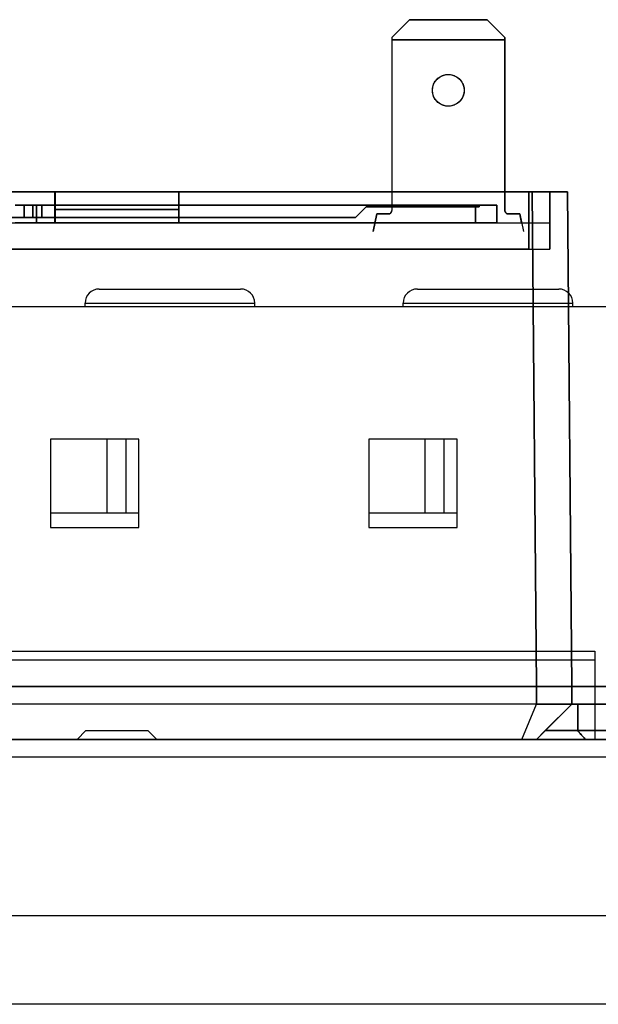
# Model space of a CAD drawing. Units: millimetres. Extents: x -1333 to 5037, y -918 to 3855.
# Drawn here: x -1066 to -1034, y 1393 to 1449 of the extents above; entities that cross this region are included whole.
import ezdxf

# ---------------------------------------------------------------- set-up
doc = ezdxf.new("R2010")
doc.units = ezdxf.units.MM
doc.header["$LTSCALE"] = 19.36
doc.layers.get('0').update_dxf_attribs({"linetype": 'CONTINUOUS'})
for name, color, linetype in [('0_12084', 7, 'CONTINUOUS'), ('0_12719', 7, 'CONTINUOUS'), ('0_12787', 7, 'CONTINUOUS'), ('0_12855', 7, 'CONTINUOUS'), ('0_1289', 7, 'CONTINUOUS'), ('0_12923', 7, 'CONTINUOUS'), ('0_12991', 7, 'CONTINUOUS'), ('0_13399', 7, 'CONTINUOUS'), ('0_13467', 7, 'CONTINUOUS'), ('0_13561', 7, 'CONTINUOUS'), ('0_1357', 7, 'CONTINUOUS'), ('0_13629', 7, 'CONTINUOUS'), ('0_13697', 7, 'CONTINUOUS'), ('0_13765', 7, 'CONTINUOUS'), ('0_14037', 7, 'CONTINUOUS'), ('0_14105', 7, 'CONTINUOUS'), ('0_14173', 7, 'CONTINUOUS'), ('0_14267', 7, 'CONTINUOUS'), ('0_1433', 7, 'CONTINUOUS'), ('0_14335', 7, 'CONTINUOUS'), ('0_14403', 7, 'CONTINUOUS'), ('0_14471', 7, 'CONTINUOUS'), ('0_14799', 7, 'CONTINUOUS'), ('0_1501', 7, 'CONTINUOUS'), ('0_15402', 7, 'CONTINUOUS'), ('0_1569', 7, 'CONTINUOUS'), ('0_15833', 7, 'CONTINUOUS'), ('0_1645', 7, 'CONTINUOUS'), ('0_1713', 7, 'CONTINUOUS'), ('0_17567', 7, 'CONTINUOUS'), ('0_17635', 7, 'CONTINUOUS'), ('0_17729', 7, 'CONTINUOUS'), ('0_1781', 7, 'CONTINUOUS'), ('0_1849', 7, 'CONTINUOUS'), ('0_18537', 7, 'CONTINUOUS'), ('0_18609', 7, 'CONTINUOUS'), ('0_19546', 7, 'CONTINUOUS'), ('0_19642', 7, 'CONTINUOUS'), ('0_19714', 7, 'CONTINUOUS'), ('0_19782', 7, 'CONTINUOUS'), ('0_19920', 7, 'CONTINUOUS'), ('0_19992', 7, 'CONTINUOUS'), ('0_20086', 7, 'CONTINUOUS'), ('0_20180', 7, 'CONTINUOUS'), ('0_20256', 7, 'CONTINUOUS'), ('0_20332', 7, 'CONTINUOUS'), ('0_20400', 7, 'CONTINUOUS'), ('0_20468', 7, 'CONTINUOUS'), ('0_22525', 7, 'CONTINUOUS'), ('0_22708', 7, 'CONTINUOUS'), ('0_2341', 7, 'CONTINUOUS'), ('0_2581', 7, 'CONTINUOUS'), ('0_2701', 7, 'CONTINUOUS'), ('0_27538', 7, 'CONTINUOUS'), ('0_27610', 7, 'CONTINUOUS'), ('0_2769', 7, 'CONTINUOUS'), ('0_27706', 7, 'CONTINUOUS'), ('0_27778', 7, 'CONTINUOUS'), ('0_27846', 7, 'CONTINUOUS'), ('0_27912', 7, 'CONTINUOUS'), ('0_27984', 7, 'CONTINUOUS'), ('0_28056', 7, 'CONTINUOUS'), ('0_28150', 7, 'CONTINUOUS'), ('0_28244', 7, 'CONTINUOUS'), ('0_28320', 7, 'CONTINUOUS'), ('0_28396', 7, 'CONTINUOUS'), ('0_28464', 7, 'CONTINUOUS'), ('0_28532', 7, 'CONTINUOUS'), ('0_28715', 7, 'CONTINUOUS'), ('0_28898', 7, 'CONTINUOUS'), ('0_2957', 7, 'CONTINUOUS'), ('0_3234', 7, 'CONTINUOUS'), ('0_3462', 7, 'CONTINUOUS'), ('0_3538', 7, 'CONTINUOUS'), ('0_3700', 7, 'CONTINUOUS'), ('0_3768', 7, 'CONTINUOUS'), ('0_3862', 7, 'CONTINUOUS'), ('0_3974', 7, 'CONTINUOUS'), ('0_4086', 7, 'CONTINUOUS'), ('0_4158', 7, 'CONTINUOUS'), ('0_4232', 7, 'CONTINUOUS'), ('0_4304', 7, 'CONTINUOUS'), ('0_4668', 7, 'CONTINUOUS'), ('0_4740', 7, 'CONTINUOUS'), ('0_4814', 7, 'CONTINUOUS'), ('0_4882', 7, 'CONTINUOUS'), ('0_4958', 7, 'CONTINUOUS'), ('0_5026', 7, 'CONTINUOUS'), ('0_5382', 7, 'CONTINUOUS'), ('0_5458', 7, 'CONTINUOUS'), ('0_5526', 7, 'CONTINUOUS'), ('0_5607', 7, 'CONTINUOUS'), ('0_5850', 7, 'CONTINUOUS'), ('0_6031', 7, 'CONTINUOUS'), ('0_7356', 7, 'CONTINUOUS'), ('0_7670', 7, 'CONTINUOUS'), ('0_7746', 7, 'CONTINUOUS'), ('0_7814', 7, 'CONTINUOUS'), ('0_8090', 7, 'CONTINUOUS'), ('0_8158', 7, 'CONTINUOUS'), ('0_8250', 7, 'CONTINUOUS'), ('0_8322', 7, 'CONTINUOUS'), ('0_8636', 7, 'CONTINUOUS'), ('0_8712', 7, 'CONTINUOUS'), ('0_8780', 7, 'CONTINUOUS'), ('0_9056', 7, 'CONTINUOUS'), ('0_9124', 7, 'CONTINUOUS'), ('0_9216', 7, 'CONTINUOUS'), ('INTFCLR_19847', 7, 'CONTINUOUS')]:
    doc.layers.add(name, color=color, linetype=linetype)

msp = doc.modelspace()

# ---------------------------------------------------------------- linework, layer by layer
at = {"color": 7, "linetype": 'Continuous'}
for p, q in [((-1061.874, 1433.69), (-1053.874, 1433.69)), ((-1043.874, 1433.69), (-1035.874, 1433.69)), ((-1062.674, 1432.69), (-1062.674, 1432.89)), ((-1053.074, 1432.69), (-1053.074, 1432.89)), ((-1044.674, 1432.69), (-1044.674, 1432.89)), ((-1035.074, 1432.69), (-1035.074, 1432.89)), ((-1030.124, 1432.69), (-1085.624, 1432.69)), ((-1059.624, 1425.19), (-1064.624, 1425.19)), ((-1064.624, 1425.19), (-1064.624, 1420.19)), ((-1061.424, 1420.99), (-1061.424, 1425.19)), ((-1060.374, 1425.19), (-1060.374, 1420.99)), ((-1059.624, 1420.19), (-1059.624, 1425.19)), ((-1041.624, 1425.19), (-1046.624, 1425.19)), ((-1046.624, 1425.19), (-1046.624, 1420.19)), ((-1043.424, 1420.99), (-1043.424, 1425.19)), ((-1042.374, 1425.19), (-1042.374, 1420.99)), ((-1041.624, 1420.19), (-1041.624, 1425.19)), ((-1059.624, 1420.99), (-1064.624, 1420.99)), ((-1041.624, 1420.99), (-1046.624, 1420.99)), ((-1064.624, 1420.19), (-1059.624, 1420.19)), ((-1046.624, 1420.19), (-1041.624, 1420.19)), ((-1081.924, 1413.19), (-1033.824, 1413.19)), ((-1033.824, 1413.19), (-1033.824, 1408.189)), ((-1081.924, 1412.69), (-1033.824, 1412.69)), ((-1011.124, 1407.19), (-1199.124, 1407.19))]:
    msp.add_line(p, q, dxfattribs=at)
at = {"color": 9, "linetype": 'Continuous'}
for p, q in [((-1062.674, 1432.89), (-1053.074, 1432.89)), ((-1044.674, 1432.89), (-1035.074, 1432.89)), ((-610.824, 1393.19), (-1289.324, 1393.19))]:
    msp.add_line(p, q, dxfattribs=at)
at = {"color": 3, "linetype": 'Continuous'}
for p, q in [((-1011.124, 1408.189), (-1199.124, 1408.189)), ((-599.124, 1398.19), (-1301.124, 1398.19))]:
    msp.add_line(p, q, dxfattribs=at)
at = {"color": 7, "linetype": 'Continuous'}
for centre, start, end in [((-1061.874, 1432.89), 90, 180), ((-1053.874, 1432.89), 0, 90), ((-1043.874, 1432.89), 90, 180), ((-1035.874, 1432.89), 0, 90)]:
    msp.add_arc(centre, 0.8, start, end, dxfattribs=at)
at = {"layer": '0_12084', "color": 2, "linetype": 'Continuous'}
msp.add_line((-1095.125, 1408.189), (-1026.623, 1408.189), dxfattribs=at)
at = {"layer": '0_12719', "color": 2, "linetype": 'Continuous'}
for p, q in [((-1039.374, 1438.44), (-1040.574, 1438.44)), ((-1040.574, 1438.44), (-1040.574, 1437.44)), ((-1039.374, 1437.44), (-1039.374, 1438.44)), ((-1040.574, 1437.44), (-1039.374, 1437.44))]:
    msp.add_line(p, q, dxfattribs=at)
at = {"layer": '0_12787', "color": 2, "linetype": 'Continuous'}
msp.add_line((-1039.374, 1438.44), (-1039.374, 1437.44), dxfattribs=at)
at = {"layer": '0_12855', "color": 2, "linetype": 'Continuous'}
for p, q in [((-1040.574, 1438.44), (-1039.374, 1438.44)), ((-1040.574, 1437.44), (-1040.574, 1438.44)), ((-1039.374, 1438.44), (-1039.374, 1437.44)), ((-1039.374, 1437.44), (-1040.574, 1437.44))]:
    msp.add_line(p, q, dxfattribs=at)
at = {"layer": '0_1289', "color": 6, "linetype": 'Continuous'}
for p, q in [((-1062.624, 1408.689), (-1063.124, 1408.189)), ((-1059.124, 1408.689), (-1058.624, 1408.189))]:
    msp.add_line(p, q, dxfattribs=at)
at = {"layer": '0_1289', "color": 2, "linetype": 'Continuous'}
for p, q in [((-1062.624, 1408.689), (-1059.124, 1408.689)), ((-1063.124, 1408.189), (-1058.624, 1408.189))]:
    msp.add_line(p, q, dxfattribs=at)
at = {"layer": '0_12923', "color": 2, "linetype": 'Continuous'}
for p, q in [((-1065.424, 1438.44), (-1040.574, 1438.44)), ((-1065.424, 1437.44), (-1065.424, 1438.44)), ((-1040.574, 1438.44), (-1040.574, 1437.44)), ((-1040.574, 1437.44), (-1065.424, 1437.44))]:
    msp.add_line(p, q, dxfattribs=at)
at = {"layer": '0_12991', "color": 2, "linetype": 'Continuous'}
for p, q in [((-1066.624, 1438.44), (-1065.424, 1438.44)), ((-1065.424, 1438.44), (-1065.424, 1437.44)), ((-1065.424, 1437.44), (-1066.624, 1437.44))]:
    msp.add_line(p, q, dxfattribs=at)
at = {"layer": '0_13399', "color": 2, "linetype": 'Continuous'}
for p, q in [((-1065.424, 1438.44), (-1066.624, 1438.44)), ((-1065.424, 1437.44), (-1065.424, 1438.44)), ((-1066.624, 1437.44), (-1065.424, 1437.44))]:
    msp.add_line(p, q, dxfattribs=at)
at = {"layer": '0_13467', "color": 2, "linetype": 'Continuous'}
for p, q in [((-1040.574, 1438.44), (-1065.424, 1438.44)), ((-1065.424, 1438.44), (-1065.424, 1437.44)), ((-1040.574, 1437.44), (-1040.574, 1438.44)), ((-1065.424, 1437.44), (-1040.574, 1437.44))]:
    msp.add_line(p, q, dxfattribs=at)
at = {"layer": '0_13561', "color": 2, "linetype": 'Continuous'}
for p, q in [((-1065.124, 1438.44), (-1040.874, 1438.44)), ((-1065.124, 1437.74), (-1065.124, 1438.44)), ((-1040.874, 1438.44), (-1040.874, 1438.34)), ((-1046.774, 1438.34), (-1047.374, 1437.74)), ((-1040.874, 1438.34), (-1046.774, 1438.34)), ((-1047.374, 1437.74), (-1065.124, 1437.74))]:
    msp.add_line(p, q, dxfattribs=at)
at = {"layer": '0_1357', "color": 2, "linetype": 'Continuous'}
for p, q in [((-1057.37, 1439.189), (-1057.37, 1437.44)), ((-1057.37, 1438.189), (-1057.37, 1439.189)), ((-1057.37, 1437.44), (-1057.37, 1438.189)), ((-1057.37, 1437.44), (-1057.37, 1437.44))]:
    msp.add_line(p, q, dxfattribs=at)
at = {"layer": '0_13629', "color": 2, "linetype": 'Continuous'}
for p, q in [((-1065.624, 1438.44), (-1065.124, 1438.44)), ((-1065.624, 1437.74), (-1065.624, 1438.44)), ((-1065.124, 1438.44), (-1065.124, 1437.74)), ((-1065.124, 1437.74), (-1065.624, 1437.74))]:
    msp.add_line(p, q, dxfattribs=at)
at = {"layer": '0_13697', "color": 2, "linetype": 'Continuous'}
msp.add_line((-1065.624, 1438.44), (-1065.624, 1437.74), dxfattribs=at)
at = {"layer": '0_13765', "color": 2, "linetype": 'Continuous'}
for p, q in [((-1066.124, 1438.44), (-1065.624, 1438.44)), ((-1066.124, 1437.74), (-1066.124, 1438.44)), ((-1065.624, 1438.44), (-1065.624, 1437.74)), ((-1065.624, 1437.74), (-1066.124, 1437.74))]:
    msp.add_line(p, q, dxfattribs=at)
at = {"layer": '0_14037', "color": 2, "linetype": 'Continuous'}
for p, q in [((-1065.624, 1438.44), (-1066.124, 1438.44)), ((-1066.124, 1438.44), (-1066.124, 1437.74)), ((-1065.624, 1437.74), (-1065.624, 1438.44)), ((-1066.124, 1437.74), (-1065.624, 1437.74))]:
    msp.add_line(p, q, dxfattribs=at)
at = {"layer": '0_14105', "color": 2, "linetype": 'Continuous'}
msp.add_line((-1065.624, 1438.44), (-1065.624, 1437.74), dxfattribs=at)
at = {"layer": '0_14173', "color": 2, "linetype": 'Continuous'}
for p, q in [((-1065.124, 1438.44), (-1065.624, 1438.44)), ((-1065.624, 1438.44), (-1065.624, 1437.74)), ((-1065.124, 1437.74), (-1065.124, 1438.44)), ((-1065.624, 1437.74), (-1065.124, 1437.74))]:
    msp.add_line(p, q, dxfattribs=at)
at = {"layer": '0_14267', "color": 2, "linetype": 'Continuous'}
for p, q in [((-1040.874, 1438.44), (-1065.124, 1438.44)), ((-1065.124, 1438.44), (-1065.124, 1437.74)), ((-1040.874, 1438.34), (-1040.874, 1438.44)), ((-1047.374, 1437.74), (-1046.774, 1438.34)), ((-1046.774, 1438.34), (-1040.874, 1438.34)), ((-1065.124, 1437.74), (-1047.374, 1437.74))]:
    msp.add_line(p, q, dxfattribs=at)
at = {"layer": '0_1433', "color": 2, "linetype": 'Continuous'}
for p, q in [((-1064.37, 1439.189), (-1057.37, 1439.189)), ((-1064.37, 1438.189), (-1064.37, 1439.189)), ((-1057.37, 1439.189), (-1057.37, 1438.189)), ((-1057.37, 1438.189), (-1064.37, 1438.189))]:
    msp.add_line(p, q, dxfattribs=at)
at = {"layer": '0_14335', "color": 2, "linetype": 'Continuous'}
for p, q in [((-1040.374, 1438.44), (-1040.874, 1438.44)), ((-1040.874, 1438.44), (-1040.874, 1438.34)), ((-1040.374, 1438.34), (-1040.374, 1438.44)), ((-1040.874, 1438.34), (-1040.374, 1438.34))]:
    msp.add_line(p, q, dxfattribs=at)
at = {"layer": '0_14403', "color": 2, "linetype": 'Continuous'}
msp.add_line((-1040.374, 1438.44), (-1040.374, 1438.34), dxfattribs=at)
at = {"layer": '0_14471', "color": 2, "linetype": 'Continuous'}
for p, q in [((-1040.874, 1438.44), (-1040.374, 1438.44)), ((-1040.874, 1438.34), (-1040.874, 1438.44)), ((-1040.374, 1438.44), (-1040.374, 1438.34)), ((-1040.374, 1438.34), (-1040.874, 1438.34))]:
    msp.add_line(p, q, dxfattribs=at)
at = {"layer": '0_14799', "color": 2, "linetype": 'Continuous'}
msp.add_line((-1039.374, 1438.44), (-1066.624, 1438.44), dxfattribs=at)
at = {"layer": '0_1501', "color": 2, "linetype": 'Continuous'}
for p, q in [((-1064.37, 1437.44), (-1064.37, 1439.189)), ((-1064.37, 1439.189), (-1064.37, 1438.189)), ((-1064.37, 1438.189), (-1064.37, 1437.44)), ((-1064.37, 1437.44), (-1064.37, 1437.44))]:
    msp.add_line(p, q, dxfattribs=at)
at = {"layer": '0_15402', "color": 2, "linetype": 'Continuous'}
for p, q in [((-1066.624, 1438.44), (-1066.124, 1438.44)), ((-1066.124, 1438.44), (-1066.124, 1437.74)), ((-1066.124, 1437.74), (-1071.224, 1437.74))]:
    msp.add_line(p, q, dxfattribs=at)
at = {"layer": '0_1569', "color": 2, "linetype": 'Continuous'}
for p, q in [((-1057.377, 1438.189), (-1057.377, 1439.189)), ((-1057.377, 1439.189), (-1057.377, 1437.44)), ((-1057.377, 1437.44), (-1057.377, 1438.189)), ((-1057.377, 1437.44), (-1057.377, 1437.44))]:
    msp.add_line(p, q, dxfattribs=at)
at = {"layer": '0_15833', "color": 2, "linetype": 'Continuous'}
for p, q in [((-1066.124, 1438.44), (-1066.624, 1438.44)), ((-1066.124, 1437.74), (-1066.124, 1438.44)), ((-1071.224, 1437.74), (-1066.124, 1437.74))]:
    msp.add_line(p, q, dxfattribs=at)
at = {"layer": '0_1645', "color": 2, "linetype": 'Continuous'}
for p, q in [((-1064.377, 1439.189), (-1057.377, 1439.189)), ((-1064.377, 1438.189), (-1064.377, 1439.189)), ((-1057.377, 1439.189), (-1057.377, 1438.189)), ((-1057.377, 1438.189), (-1064.377, 1438.189))]:
    msp.add_line(p, q, dxfattribs=at)
at = {"layer": '0_1713', "color": 2, "linetype": 'Continuous'}
for p, q in [((-1064.377, 1439.189), (-1064.377, 1438.189)), ((-1064.377, 1437.44), (-1064.377, 1439.189)), ((-1064.377, 1438.189), (-1064.377, 1437.44)), ((-1064.377, 1437.44), (-1064.377, 1437.44))]:
    msp.add_line(p, q, dxfattribs=at)
at = {"layer": '0_17567', "color": 2, "linetype": 'Continuous'}
msp.add_line((-1071.724, 1437.74), (-1047.374, 1437.74), dxfattribs=at)
at = {"layer": '0_17635', "color": 2, "linetype": 'Continuous'}
msp.add_line((-1046.774, 1438.34), (-1047.374, 1437.74), dxfattribs=at)
at = {"layer": '0_17729', "color": 2, "linetype": 'Continuous'}
msp.add_line((-1040.374, 1438.34), (-1046.774, 1438.34), dxfattribs=at)
at = {"layer": '0_1781', "color": 2, "linetype": 'Continuous'}
for p, q in [((-1064.37, 1438.189), (-1057.37, 1438.189)), ((-1064.37, 1437.44), (-1064.37, 1438.189)), ((-1057.37, 1438.189), (-1057.37, 1437.44)), ((-1057.37, 1437.44), (-1064.37, 1437.44))]:
    msp.add_line(p, q, dxfattribs=at)
at = {"layer": '0_1849', "color": 2, "linetype": 'Continuous'}
for p, q in [((-1064.377, 1438.189), (-1057.377, 1438.189)), ((-1064.377, 1437.44), (-1064.377, 1438.189)), ((-1057.377, 1438.189), (-1057.377, 1437.44)), ((-1057.377, 1437.44), (-1064.377, 1437.44))]:
    msp.add_line(p, q, dxfattribs=at)
at = {"layer": '0_18537', "color": 2, "linetype": 'Continuous'}
for p, q in [((-1044.324, 1448.94), (-1045.324, 1447.94)), ((-1039.924, 1448.94), (-1044.324, 1448.94)), ((-1038.924, 1447.94), (-1039.924, 1448.94)), ((-1045.324, 1447.94), (-1045.324, 1447.805)), ((-1038.924, 1447.805), (-1038.924, 1447.94)), ((-1045.324, 1447.805), (-1038.924, 1447.805))]:
    msp.add_line(p, q, dxfattribs=at)
at = {"layer": '0_18609', "color": 2, "linetype": 'Continuous'}
msp.add_line((-1044.324, 1448.94), (-1045.324, 1447.94), dxfattribs=at)
at = {"layer": '0_19546', "color": 2, "linetype": 'Continuous'}
msp.add_line((-1085.374, 1437.44), (-1036.374, 1437.44), dxfattribs=at)
at = {"layer": '0_19642', "color": 2, "linetype": 'Continuous'}
for p, q in [((-1044.324, 1448.94), (-1045.324, 1447.94)), ((-1039.924, 1448.94), (-1044.324, 1448.94)), ((-1038.924, 1447.94), (-1039.924, 1448.94)), ((-1045.324, 1447.94), (-1045.324, 1447.805)), ((-1038.924, 1447.805), (-1038.924, 1447.94)), ((-1045.324, 1447.805), (-1038.924, 1447.805))]:
    msp.add_line(p, q, dxfattribs=at)
at = {"layer": '0_19714', "color": 2, "linetype": 'Continuous'}
msp.add_line((-1038.924, 1447.94), (-1039.924, 1448.94), dxfattribs=at)
at = {"layer": '0_19782', "color": 2, "linetype": 'Continuous'}
msp.add_line((-1044.324, 1448.94), (-1039.924, 1448.94), dxfattribs=at)
at = {"layer": '0_19920', "color": 2, "linetype": 'Continuous'}
msp.add_arc((-1038.724, 1438.14), 0.2, 179.9999, 269.9999, dxfattribs=at)
at = {"layer": '0_19992', "color": 2, "linetype": 'Continuous'}
msp.add_arc((-1045.524, 1438.14), 0.2, 269.9999, 359.9999, dxfattribs=at)
at = {"layer": '0_20086', "color": 2, "linetype": 'Continuous'}
msp.add_line((-1038.924, 1447.94), (-1038.924, 1438.14), dxfattribs=at)
at = {"layer": '0_20180', "color": 2, "linetype": 'Continuous'}
msp.add_line((-1045.324, 1447.94), (-1045.324, 1438.14), dxfattribs=at)
at = {"layer": '0_20256', "color": 2, "linetype": 'Continuous'}
msp.add_line((-1046.174, 1437.94), (-1046.374, 1436.94), dxfattribs=at)
at = {"layer": '0_20332', "color": 2, "linetype": 'Continuous'}
msp.add_line((-1038.074, 1437.94), (-1037.874, 1436.94), dxfattribs=at)
at = {"layer": '0_20400', "color": 2, "linetype": 'Continuous'}
msp.add_line((-1046.174, 1437.94), (-1045.524, 1437.94), dxfattribs=at)
at = {"layer": '0_20468', "color": 2, "linetype": 'Continuous'}
msp.add_line((-1038.724, 1437.94), (-1038.074, 1437.94), dxfattribs=at)
at = {"layer": '0_22525', "color": 2, "linetype": 'Continuous'}
for p, q in [((-1038.924, 1447.805), (-1045.324, 1447.805)), ((-1045.324, 1447.805), (-1045.324, 1438.14)), ((-1038.924, 1438.14), (-1038.924, 1447.805)), ((-1046.174, 1437.94), (-1046.274, 1437.44)), ((-1045.524, 1437.94), (-1046.174, 1437.94)), ((-1038.074, 1437.94), (-1038.724, 1437.94)), ((-1037.974, 1437.44), (-1038.074, 1437.94)), ((-1046.274, 1437.44), (-1037.974, 1437.44))]:
    msp.add_line(p, q, dxfattribs=at)
for points, knots in [([(-1043.024, 1444.94), (-1043.024, 1444.983), (-1043.017, 1445.073), (-1042.987, 1445.207), (-1042.934, 1445.34), (-1042.859, 1445.465), (-1042.763, 1445.579), (-1042.649, 1445.674), (-1042.524, 1445.75), (-1042.392, 1445.803), (-1042.258, 1445.833), (-1042.124, 1445.843), (-1041.989, 1445.833), (-1041.855, 1445.803), (-1041.724, 1445.75), (-1041.598, 1445.675), (-1041.484, 1445.579), (-1041.389, 1445.465), (-1041.314, 1445.339), (-1041.261, 1445.208), (-1041.23, 1445.074), (-1041.224, 1444.984), (-1041.224, 1444.94)], [0, 0, 0, 0, 0.046439, 0.09494, 0.14553, 0.197456, 0.250041, 0.302746, 0.354685, 0.404657, 0.452762, 0.5, 0.547236, 0.595346, 0.645394, 0.697286, 0.750025, 0.802766, 0.854656, 0.90464, 0.952762, 1, 1, 1, 1]), ([(-1041.224, 1444.94), (-1041.224, 1444.895), (-1041.23, 1444.805), (-1041.261, 1444.671), (-1041.314, 1444.54), (-1041.389, 1444.414), (-1041.484, 1444.3), (-1041.598, 1444.204), (-1041.724, 1444.129), (-1041.855, 1444.076), (-1041.989, 1444.046), (-1042.124, 1444.036), (-1042.258, 1444.046), (-1042.392, 1444.076), (-1042.524, 1444.13), (-1042.649, 1444.205), (-1042.763, 1444.3), (-1042.859, 1444.414), (-1042.934, 1444.539), (-1042.987, 1444.672), (-1043.017, 1444.806), (-1043.024, 1444.896), (-1043.024, 1444.94)], [0, 0, 0, 0, 0.047238, 0.09536, 0.145344, 0.197234, 0.249975, 0.302714, 0.354606, 0.404654, 0.452764, 0.5, 0.547238, 0.595343, 0.645315, 0.697254, 0.749959, 0.802544, 0.85447, 0.90506, 0.953561, 1, 1, 1, 1]), ([(-1045.324, 1438.14), (-1045.324, 1438.113), (-1045.335, 1438.06), (-1045.38, 1437.993), (-1045.447, 1437.95), (-1045.498, 1437.94), (-1045.524, 1437.94)], [0, 0, 0, 0, 0.252561, 0.505214, 0.755324, 1, 1, 1, 1]), ([(-1038.724, 1437.94), (-1038.75, 1437.94), (-1038.803, 1437.951), (-1038.872, 1437.996), (-1038.913, 1438.064), (-1038.924, 1438.115), (-1038.924, 1438.14)], [0, 0, 0, 0, 0.252038, 0.511237, 0.765363, 1, 1, 1, 1])]:
    msp.add_open_spline(points, degree=3, knots=knots, dxfattribs=at)
at = {"layer": '0_22708', "color": 2, "linetype": 'Continuous'}
for p, q in [((-1038.924, 1447.805), (-1045.324, 1447.805)), ((-1045.324, 1447.805), (-1045.324, 1438.14)), ((-1038.924, 1438.14), (-1038.924, 1447.805)), ((-1046.174, 1437.94), (-1046.274, 1437.44)), ((-1045.524, 1437.94), (-1046.174, 1437.94)), ((-1038.074, 1437.94), (-1038.724, 1437.94)), ((-1037.974, 1437.44), (-1038.074, 1437.94)), ((-1046.274, 1437.44), (-1037.974, 1437.44))]:
    msp.add_line(p, q, dxfattribs=at)
for points, knots in [([(-1043.024, 1444.94), (-1043.024, 1444.983), (-1043.017, 1445.073), (-1042.987, 1445.207), (-1042.934, 1445.34), (-1042.859, 1445.465), (-1042.763, 1445.579), (-1042.649, 1445.674), (-1042.524, 1445.75), (-1042.392, 1445.803), (-1042.258, 1445.833), (-1042.124, 1445.843), (-1041.989, 1445.833), (-1041.855, 1445.803), (-1041.724, 1445.75), (-1041.598, 1445.675), (-1041.484, 1445.579), (-1041.389, 1445.465), (-1041.314, 1445.339), (-1041.261, 1445.208), (-1041.23, 1445.074), (-1041.224, 1444.984), (-1041.224, 1444.94)], [0, 0, 0, 0, 0.046439, 0.09494, 0.14553, 0.197456, 0.250041, 0.302746, 0.354685, 0.404657, 0.452762, 0.5, 0.547236, 0.595346, 0.645394, 0.697286, 0.750025, 0.802766, 0.854656, 0.90464, 0.952762, 1, 1, 1, 1]), ([(-1041.224, 1444.94), (-1041.224, 1444.895), (-1041.23, 1444.805), (-1041.261, 1444.671), (-1041.314, 1444.54), (-1041.389, 1444.414), (-1041.484, 1444.3), (-1041.598, 1444.204), (-1041.724, 1444.129), (-1041.855, 1444.076), (-1041.989, 1444.046), (-1042.124, 1444.036), (-1042.258, 1444.046), (-1042.392, 1444.076), (-1042.524, 1444.13), (-1042.649, 1444.205), (-1042.763, 1444.3), (-1042.859, 1444.414), (-1042.934, 1444.539), (-1042.987, 1444.672), (-1043.017, 1444.806), (-1043.024, 1444.896), (-1043.024, 1444.94)], [0, 0, 0, 0, 0.047238, 0.09536, 0.145344, 0.197234, 0.249975, 0.302714, 0.354606, 0.404654, 0.452764, 0.5, 0.547238, 0.595343, 0.645315, 0.697254, 0.749959, 0.802544, 0.85447, 0.90506, 0.953561, 1, 1, 1, 1]), ([(-1045.324, 1438.14), (-1045.324, 1438.113), (-1045.335, 1438.06), (-1045.38, 1437.993), (-1045.447, 1437.95), (-1045.498, 1437.94), (-1045.524, 1437.94)], [0, 0, 0, 0, 0.252561, 0.505214, 0.755324, 1, 1, 1, 1]), ([(-1038.724, 1437.94), (-1038.75, 1437.94), (-1038.803, 1437.951), (-1038.872, 1437.996), (-1038.913, 1438.064), (-1038.924, 1438.115), (-1038.924, 1438.14)], [0, 0, 0, 0, 0.252038, 0.511237, 0.765363, 1, 1, 1, 1])]:
    msp.add_open_spline(points, degree=3, knots=knots, dxfattribs=at)
at = {"layer": '0_2341', "color": 2, "linetype": 'Continuous'}
for p, q in [((-1036.371, 1439.189), (-1037.57, 1439.189)), ((-1037.57, 1439.189), (-1037.57, 1435.939)), ((-1036.371, 1435.939), (-1036.371, 1439.189)), ((-1037.57, 1435.939), (-1036.371, 1435.939))]:
    msp.add_line(p, q, dxfattribs=at)
at = {"layer": '0_2581', "color": 2, "linetype": 'Continuous'}
for p, q in [((-1036.377, 1439.189), (-1037.577, 1439.189)), ((-1037.577, 1439.189), (-1037.577, 1435.939)), ((-1036.377, 1435.939), (-1036.377, 1439.189)), ((-1037.577, 1435.939), (-1036.377, 1435.939))]:
    msp.add_line(p, q, dxfattribs=at)
at = {"layer": '0_2701', "color": 2, "linetype": 'Continuous'}
for p, q in [((-1064.37, 1439.189), (-1084.17, 1439.189)), ((-1064.37, 1437.44), (-1064.37, 1439.189)), ((-1037.57, 1439.189), (-1057.37, 1439.189)), ((-1057.37, 1439.189), (-1057.37, 1437.44)), ((-1037.57, 1435.939), (-1037.57, 1439.189)), ((-1057.37, 1437.44), (-1064.37, 1437.44)), ((-1084.17, 1435.939), (-1037.57, 1435.939))]:
    msp.add_line(p, q, dxfattribs=at)
at = {"layer": '0_27538', "color": 2, "linetype": 'Continuous'}
for p, q in [((-1044.324, 1448.94), (-1045.324, 1447.94)), ((-1039.924, 1448.94), (-1044.324, 1448.94)), ((-1038.924, 1447.94), (-1039.924, 1448.94)), ((-1045.324, 1447.94), (-1045.324, 1447.805)), ((-1038.924, 1447.805), (-1038.924, 1447.94)), ((-1045.324, 1447.805), (-1038.924, 1447.805))]:
    msp.add_line(p, q, dxfattribs=at)
at = {"layer": '0_27610', "color": 2, "linetype": 'Continuous'}
msp.add_line((-1044.324, 1448.94), (-1045.324, 1447.94), dxfattribs=at)
at = {"layer": '0_2769', "color": 2, "linetype": 'Continuous'}
for p, q in [((-1036.377, 1435.939), (-1036.377, 1439.189)), ((-1036.377, 1439.189), (-1036.371, 1439.189)), ((-1036.371, 1439.189), (-1036.371, 1435.939)), ((-1036.371, 1435.939), (-1036.377, 1435.939))]:
    msp.add_line(p, q, dxfattribs=at)
at = {"layer": '0_27706', "color": 2, "linetype": 'Continuous'}
for p, q in [((-1044.324, 1448.94), (-1045.324, 1447.94)), ((-1039.924, 1448.94), (-1044.324, 1448.94)), ((-1038.924, 1447.94), (-1039.924, 1448.94)), ((-1045.324, 1447.94), (-1045.324, 1447.805)), ((-1038.924, 1447.805), (-1038.924, 1447.94)), ((-1045.324, 1447.805), (-1038.924, 1447.805))]:
    msp.add_line(p, q, dxfattribs=at)
at = {"layer": '0_27778', "color": 2, "linetype": 'Continuous'}
msp.add_line((-1038.924, 1447.94), (-1039.924, 1448.94), dxfattribs=at)
at = {"layer": '0_27846', "color": 2, "linetype": 'Continuous'}
msp.add_line((-1044.324, 1448.94), (-1039.924, 1448.94), dxfattribs=at)
at = {"layer": '0_27912', "color": 2, "linetype": 'Continuous'}
msp.add_circle((-1042.124, 1444.94), 0.9, dxfattribs=at)
at = {"layer": '0_27984', "color": 2, "linetype": 'Continuous'}
msp.add_arc((-1038.724, 1438.14), 0.2, 179.9999, 269.9999, dxfattribs=at)
at = {"layer": '0_28056', "color": 2, "linetype": 'Continuous'}
msp.add_arc((-1045.524, 1438.14), 0.2, 269.9999, 359.9999, dxfattribs=at)
at = {"layer": '0_28150', "color": 2, "linetype": 'Continuous'}
msp.add_line((-1038.924, 1447.94), (-1038.924, 1438.14), dxfattribs=at)
at = {"layer": '0_28244', "color": 2, "linetype": 'Continuous'}
msp.add_line((-1045.324, 1447.94), (-1045.324, 1438.14), dxfattribs=at)
at = {"layer": '0_28320', "color": 2, "linetype": 'Continuous'}
msp.add_line((-1046.374, 1436.94), (-1046.174, 1437.94), dxfattribs=at)
at = {"layer": '0_28396', "color": 2, "linetype": 'Continuous'}
msp.add_line((-1038.074, 1437.94), (-1037.874, 1436.94), dxfattribs=at)
at = {"layer": '0_28464', "color": 2, "linetype": 'Continuous'}
msp.add_line((-1046.174, 1437.94), (-1045.524, 1437.94), dxfattribs=at)
at = {"layer": '0_28532', "color": 2, "linetype": 'Continuous'}
msp.add_line((-1038.724, 1437.94), (-1038.074, 1437.94), dxfattribs=at)
at = {"layer": '0_28715', "color": 2, "linetype": 'Continuous'}
for p, q in [((-1038.924, 1447.805), (-1045.324, 1447.805)), ((-1045.324, 1447.805), (-1045.324, 1438.14)), ((-1038.924, 1438.14), (-1038.924, 1447.805)), ((-1046.174, 1437.94), (-1046.274, 1437.44)), ((-1045.524, 1437.94), (-1046.174, 1437.94)), ((-1038.074, 1437.94), (-1038.724, 1437.94)), ((-1037.974, 1437.44), (-1038.074, 1437.94)), ((-1046.274, 1437.44), (-1037.974, 1437.44))]:
    msp.add_line(p, q, dxfattribs=at)
for points, knots in [([(-1043.024, 1444.94), (-1043.024, 1444.983), (-1043.017, 1445.073), (-1042.987, 1445.207), (-1042.934, 1445.34), (-1042.859, 1445.465), (-1042.763, 1445.579), (-1042.649, 1445.674), (-1042.524, 1445.75), (-1042.392, 1445.803), (-1042.258, 1445.833), (-1042.124, 1445.843), (-1041.989, 1445.833), (-1041.855, 1445.803), (-1041.724, 1445.75), (-1041.598, 1445.675), (-1041.484, 1445.579), (-1041.389, 1445.465), (-1041.314, 1445.339), (-1041.261, 1445.208), (-1041.23, 1445.074), (-1041.224, 1444.984), (-1041.224, 1444.94)], [0, 0, 0, 0, 0.046439, 0.09494, 0.14553, 0.197456, 0.250041, 0.302746, 0.354685, 0.404657, 0.452762, 0.5, 0.547236, 0.595346, 0.645394, 0.697286, 0.750025, 0.802766, 0.854656, 0.90464, 0.952762, 1, 1, 1, 1]), ([(-1041.224, 1444.94), (-1041.224, 1444.895), (-1041.23, 1444.805), (-1041.261, 1444.671), (-1041.314, 1444.54), (-1041.389, 1444.414), (-1041.484, 1444.3), (-1041.598, 1444.204), (-1041.724, 1444.129), (-1041.855, 1444.076), (-1041.989, 1444.046), (-1042.124, 1444.036), (-1042.258, 1444.046), (-1042.392, 1444.076), (-1042.524, 1444.13), (-1042.649, 1444.205), (-1042.763, 1444.3), (-1042.859, 1444.414), (-1042.934, 1444.539), (-1042.987, 1444.672), (-1043.017, 1444.806), (-1043.024, 1444.896), (-1043.024, 1444.94)], [0, 0, 0, 0, 0.047238, 0.09536, 0.145344, 0.197234, 0.249975, 0.302714, 0.354606, 0.404654, 0.452764, 0.5, 0.547238, 0.595343, 0.645315, 0.697254, 0.749959, 0.802544, 0.85447, 0.90506, 0.953561, 1, 1, 1, 1]), ([(-1045.324, 1438.14), (-1045.324, 1438.113), (-1045.335, 1438.06), (-1045.38, 1437.993), (-1045.447, 1437.95), (-1045.498, 1437.94), (-1045.524, 1437.94)], [0, 0, 0, 0, 0.252561, 0.505214, 0.755324, 1, 1, 1, 1]), ([(-1038.724, 1437.94), (-1038.75, 1437.94), (-1038.803, 1437.951), (-1038.872, 1437.996), (-1038.913, 1438.064), (-1038.924, 1438.115), (-1038.924, 1438.14)], [0, 0, 0, 0, 0.252038, 0.511237, 0.765363, 1, 1, 1, 1])]:
    msp.add_open_spline(points, degree=3, knots=knots, dxfattribs=at)
at = {"layer": '0_28898', "color": 2, "linetype": 'Continuous'}
for p, q in [((-1038.924, 1447.805), (-1045.324, 1447.805)), ((-1045.324, 1447.805), (-1045.324, 1438.14)), ((-1038.924, 1438.14), (-1038.924, 1447.805)), ((-1046.174, 1437.94), (-1046.274, 1437.44)), ((-1045.524, 1437.94), (-1046.174, 1437.94)), ((-1038.074, 1437.94), (-1038.724, 1437.94)), ((-1037.974, 1437.44), (-1038.074, 1437.94)), ((-1046.274, 1437.44), (-1037.974, 1437.44))]:
    msp.add_line(p, q, dxfattribs=at)
for points, knots in [([(-1043.024, 1444.94), (-1043.024, 1444.983), (-1043.017, 1445.073), (-1042.987, 1445.207), (-1042.934, 1445.34), (-1042.859, 1445.465), (-1042.763, 1445.579), (-1042.649, 1445.674), (-1042.524, 1445.75), (-1042.392, 1445.803), (-1042.258, 1445.833), (-1042.124, 1445.843), (-1041.989, 1445.833), (-1041.855, 1445.803), (-1041.724, 1445.75), (-1041.598, 1445.675), (-1041.484, 1445.579), (-1041.389, 1445.465), (-1041.314, 1445.339), (-1041.261, 1445.208), (-1041.23, 1445.074), (-1041.224, 1444.984), (-1041.224, 1444.94)], [0, 0, 0, 0, 0.046439, 0.09494, 0.14553, 0.197456, 0.250041, 0.302746, 0.354685, 0.404657, 0.452762, 0.5, 0.547236, 0.595346, 0.645394, 0.697286, 0.750025, 0.802766, 0.854656, 0.90464, 0.952762, 1, 1, 1, 1]), ([(-1041.224, 1444.94), (-1041.224, 1444.895), (-1041.23, 1444.805), (-1041.261, 1444.671), (-1041.314, 1444.54), (-1041.389, 1444.414), (-1041.484, 1444.3), (-1041.598, 1444.204), (-1041.724, 1444.129), (-1041.855, 1444.076), (-1041.989, 1444.046), (-1042.124, 1444.036), (-1042.258, 1444.046), (-1042.392, 1444.076), (-1042.524, 1444.13), (-1042.649, 1444.205), (-1042.763, 1444.3), (-1042.859, 1444.414), (-1042.934, 1444.539), (-1042.987, 1444.672), (-1043.017, 1444.806), (-1043.024, 1444.896), (-1043.024, 1444.94)], [0, 0, 0, 0, 0.047238, 0.09536, 0.145344, 0.197234, 0.249975, 0.302714, 0.354606, 0.404654, 0.452764, 0.5, 0.547238, 0.595343, 0.645315, 0.697254, 0.749959, 0.802544, 0.85447, 0.90506, 0.953561, 1, 1, 1, 1]), ([(-1045.324, 1438.14), (-1045.324, 1438.113), (-1045.335, 1438.06), (-1045.38, 1437.993), (-1045.447, 1437.95), (-1045.498, 1437.94), (-1045.524, 1437.94)], [0, 0, 0, 0, 0.252561, 0.505214, 0.755324, 1, 1, 1, 1]), ([(-1038.724, 1437.94), (-1038.75, 1437.94), (-1038.803, 1437.951), (-1038.872, 1437.996), (-1038.913, 1438.064), (-1038.924, 1438.115), (-1038.924, 1438.14)], [0, 0, 0, 0, 0.252038, 0.511237, 0.765363, 1, 1, 1, 1])]:
    msp.add_open_spline(points, degree=3, knots=knots, dxfattribs=at)
at = {"layer": '0_2957', "color": 2, "linetype": 'Continuous'}
for p, q in [((-1084.177, 1439.189), (-1064.377, 1439.189)), ((-1064.377, 1439.189), (-1064.377, 1437.44)), ((-1057.377, 1439.189), (-1037.577, 1439.189)), ((-1057.377, 1437.44), (-1057.377, 1439.189)), ((-1037.577, 1439.189), (-1037.577, 1435.939)), ((-1064.377, 1437.44), (-1057.377, 1437.44)), ((-1037.577, 1435.939), (-1084.177, 1435.939))]:
    msp.add_line(p, q, dxfattribs=at)
at = {"layer": '0_3234', "color": 2, "linetype": 'Continuous'}
for p, q in [((-1035.371, 1439.189), (-1086.377, 1439.189)), ((-1036.371, 1439.189), (-1036.377, 1439.189)), ((-1035.377, 1439.189), (-1035.371, 1439.189))]:
    msp.add_line(p, q, dxfattribs=at)
at = {"layer": '0_3462', "color": 2, "linetype": 'Continuous'}
for p, q in [((-1037.378, 1439.189), (-1035.377, 1439.189)), ((-1037.133, 1411.189), (-1037.378, 1439.189)), ((-1035.377, 1439.189), (-1035.133, 1411.189)), ((-1035.133, 1411.189), (-1037.133, 1411.189))]:
    msp.add_line(p, q, dxfattribs=at)
at = {"layer": '0_3538', "color": 2, "linetype": 'Continuous'}
for p, q in [((-1037.37, 1439.189), (-1035.371, 1439.189)), ((-1037.126, 1411.189), (-1037.37, 1439.189)), ((-1035.371, 1439.189), (-1035.126, 1411.189)), ((-1035.126, 1411.189), (-1037.126, 1411.189))]:
    msp.add_line(p, q, dxfattribs=at)
at = {"layer": '0_3700', "color": 2, "linetype": 'Continuous'}
for p, q in [((-1037.37, 1439.189), (-1084.37, 1439.189)), ((-1037.126, 1411.189), (-1037.37, 1439.189)), ((-1084.614, 1411.189), (-1037.126, 1411.189))]:
    msp.add_line(p, q, dxfattribs=at)
at = {"layer": '0_3768', "color": 2, "linetype": 'Continuous'}
for p, q in [((-1084.378, 1439.189), (-1037.378, 1439.189)), ((-1037.378, 1439.189), (-1037.133, 1411.189)), ((-1037.133, 1411.189), (-1084.622, 1411.189))]:
    msp.add_line(p, q, dxfattribs=at)
at = {"layer": '0_3862', "color": 2, "linetype": 'Continuous'}
for p, q in [((-1035.133, 1411.189), (-1035.377, 1439.189)), ((-1035.377, 1439.189), (-1035.371, 1439.189)), ((-1035.371, 1439.189), (-1035.126, 1411.189)), ((-1035.131, 1411.189), (-1035.133, 1411.189)), ((-1035.128, 1411.189), (-1035.131, 1411.189)), ((-1035.126, 1411.189), (-1035.128, 1411.189))]:
    msp.add_line(p, q, dxfattribs=at)
at = {"layer": '0_3974', "color": 2, "linetype": 'Continuous'}
msp.add_line((-1028.123, 1410.189), (-1035.129, 1410.189), dxfattribs=at)
at = {"layer": '0_4086', "color": 2, "linetype": 'Continuous'}
msp.add_line((-1028.125, 1410.189), (-1035.131, 1410.189), dxfattribs=at)
at = {"layer": '0_4158', "color": 2, "linetype": 'Continuous'}
for p, q in [((-1037.961, 1408.189), (-1037.133, 1410.189)), ((-1037.133, 1410.189), (-1035.133, 1410.189)), ((-1035.133, 1410.189), (-1037.133, 1408.189)), ((-1037.133, 1408.189), (-1037.961, 1408.189))]:
    msp.add_line(p, q, dxfattribs=at)
at = {"layer": '0_4232', "color": 2, "linetype": 'Continuous'}
for p, q in [((-1037.133, 1408.189), (-1035.133, 1410.189)), ((-1035.131, 1410.189), (-1037.131, 1408.189)), ((-1035.133, 1410.189), (-1035.131, 1410.189)), ((-1037.131, 1408.189), (-1037.133, 1408.189))]:
    msp.add_line(p, q, dxfattribs=at)
at = {"layer": '0_4304', "color": 2, "linetype": 'Continuous'}
for p, q in [((-1037.133, 1410.189), (-1084.622, 1410.189)), ((-1037.961, 1408.189), (-1037.133, 1410.189)), ((-1083.793, 1408.189), (-1037.961, 1408.189))]:
    msp.add_line(p, q, dxfattribs=at)
at = {"layer": '0_4668', "color": 2, "linetype": 'Continuous'}
for p, q in [((-1037.126, 1410.189), (-1084.614, 1410.189)), ((-1037.955, 1408.189), (-1037.126, 1410.189)), ((-1083.786, 1408.189), (-1037.955, 1408.189))]:
    msp.add_line(p, q, dxfattribs=at)
at = {"layer": '0_4740', "color": 2, "linetype": 'Continuous'}
for p, q in [((-1037.955, 1408.189), (-1037.126, 1410.189)), ((-1037.126, 1410.189), (-1035.126, 1410.189)), ((-1035.126, 1410.189), (-1037.126, 1408.189)), ((-1037.126, 1408.189), (-1037.955, 1408.189))]:
    msp.add_line(p, q, dxfattribs=at)
at = {"layer": '0_4814', "color": 2, "linetype": 'Continuous'}
for p, q in [((-1037.128, 1408.189), (-1035.128, 1410.189)), ((-1035.126, 1410.189), (-1037.126, 1408.189)), ((-1035.128, 1410.189), (-1035.126, 1410.189)), ((-1037.126, 1408.189), (-1037.128, 1408.189))]:
    msp.add_line(p, q, dxfattribs=at)
at = {"layer": '0_4882', "color": 2, "linetype": 'Continuous'}
for p, q in [((-1035.133, 1411.189), (-1035.131, 1411.189)), ((-1035.133, 1410.189), (-1035.133, 1411.189)), ((-1035.131, 1411.189), (-1035.131, 1410.189)), ((-1035.131, 1410.189), (-1035.133, 1410.189))]:
    msp.add_line(p, q, dxfattribs=at)
at = {"layer": '0_4958', "color": 2, "linetype": 'Continuous'}
for p, q in [((-1037.133, 1411.189), (-1035.133, 1411.189)), ((-1037.133, 1410.189), (-1037.133, 1411.189)), ((-1035.133, 1411.189), (-1035.133, 1410.189)), ((-1035.133, 1410.189), (-1037.133, 1410.189))]:
    msp.add_line(p, q, dxfattribs=at)
at = {"layer": '0_5026', "color": 2, "linetype": 'Continuous'}
for p, q in [((-1084.622, 1411.189), (-1037.133, 1411.189)), ((-1037.133, 1411.189), (-1037.133, 1410.189)), ((-1037.133, 1410.189), (-1084.622, 1410.189))]:
    msp.add_line(p, q, dxfattribs=at)
at = {"layer": '0_5382', "color": 2, "linetype": 'Continuous'}
for p, q in [((-1084.614, 1411.189), (-1037.126, 1411.189)), ((-1037.126, 1411.189), (-1037.126, 1410.189)), ((-1037.126, 1410.189), (-1084.614, 1410.189))]:
    msp.add_line(p, q, dxfattribs=at)
at = {"layer": '0_5458', "color": 2, "linetype": 'Continuous'}
for p, q in [((-1037.126, 1411.189), (-1035.126, 1411.189)), ((-1037.126, 1410.189), (-1037.126, 1411.189)), ((-1035.126, 1411.189), (-1035.126, 1410.189)), ((-1035.126, 1410.189), (-1037.126, 1410.189))]:
    msp.add_line(p, q, dxfattribs=at)
at = {"layer": '0_5526', "color": 2, "linetype": 'Continuous'}
for p, q in [((-1035.128, 1411.189), (-1035.126, 1411.189)), ((-1035.128, 1410.189), (-1035.128, 1411.189)), ((-1035.126, 1411.189), (-1035.126, 1410.189)), ((-1035.126, 1410.189), (-1035.128, 1410.189))]:
    msp.add_line(p, q, dxfattribs=at)
at = {"layer": '0_5607', "color": 2, "linetype": 'Continuous'}
for p, q in [((-1029.622, 1411.189), (-1035.128, 1411.189)), ((-1035.128, 1411.189), (-1035.128, 1410.189)), ((-1035.128, 1410.189), (-1037.128, 1408.189)), ((-1037.128, 1408.189), (-1029.622, 1408.189))]:
    msp.add_line(p, q, dxfattribs=at)
at = {"layer": '0_5850', "color": 2, "linetype": 'Continuous'}
for p, q in [((-1035.131, 1411.189), (-1029.626, 1411.189)), ((-1035.131, 1410.189), (-1035.131, 1411.189)), ((-1037.131, 1408.189), (-1035.131, 1410.189)), ((-1029.626, 1408.189), (-1037.131, 1408.189))]:
    msp.add_line(p, q, dxfattribs=at)
at = {"layer": '0_6031', "color": 2, "linetype": 'Continuous'}
for p, q in [((-1026.623, 1411.189), (-1035.131, 1411.189)), ((-1035.131, 1411.189), (-1035.128, 1411.189))]:
    msp.add_line(p, q, dxfattribs=at)
at = {"layer": '0_7356', "color": 2, "linetype": 'Continuous'}
for p, q in [((-1037.131, 1408.189), (-1036.631, 1408.689)), ((-1036.631, 1408.689), (-1030.247, 1408.689)), ((-1030.04, 1408.189), (-1037.131, 1408.189))]:
    msp.add_line(p, q, dxfattribs=at)
at = {"layer": '0_7670', "color": 2, "linetype": 'Continuous'}
for p, q in [((-1031.125, 1408.689), (-1034.798, 1408.689)), ((-1034.364, 1408.189), (-1031.125, 1408.189))]:
    msp.add_line(p, q, dxfattribs=at)
msp.add_open_spline([(-1034.798, 1408.689), (-1034.751, 1408.631), (-1034.655, 1408.517), (-1034.511, 1408.35), (-1034.413, 1408.242), (-1034.364, 1408.189)], degree=3, knots=[0, 0, 0, 0, 0.340356, 0.673703, 1, 1, 1, 1], dxfattribs=at)
at = {"layer": '0_7746', "color": 2, "linetype": 'Continuous'}
for p, q in [((-1037.13, 1408.189), (-1036.63, 1408.689)), ((-1036.63, 1408.689), (-1034.798, 1408.689)), ((-1034.364, 1408.189), (-1037.13, 1408.189))]:
    msp.add_line(p, q, dxfattribs=at)
msp.add_open_spline([(-1034.798, 1408.689), (-1034.751, 1408.632), (-1034.657, 1408.518), (-1034.512, 1408.351), (-1034.414, 1408.243), (-1034.364, 1408.189)], degree=3, knots=[0, 0, 0, 0, 0.336782, 0.67012, 1, 1, 1, 1], dxfattribs=at)
at = {"layer": '0_7814', "color": 2, "linetype": 'Continuous'}
for p, q in [((-1036.631, 1408.689), (-1035.131, 1410.189)), ((-1035.131, 1410.189), (-1030.247, 1410.189)), ((-1030.247, 1408.689), (-1036.631, 1408.689))]:
    msp.add_line(p, q, dxfattribs=at)
at = {"layer": '0_8090', "color": 2, "linetype": 'Continuous'}
for p, q in [((-1031.125, 1410.189), (-1034.798, 1410.189)), ((-1034.798, 1410.189), (-1034.798, 1408.689)), ((-1034.798, 1408.689), (-1031.125, 1408.689))]:
    msp.add_line(p, q, dxfattribs=at)
at = {"layer": '0_8158', "color": 2, "linetype": 'Continuous'}
for p, q in [((-1035.13, 1410.189), (-1036.63, 1408.689)), ((-1034.798, 1410.189), (-1035.13, 1410.189)), ((-1034.798, 1408.689), (-1034.798, 1410.189)), ((-1036.63, 1408.689), (-1034.798, 1408.689))]:
    msp.add_line(p, q, dxfattribs=at)
at = {"layer": '0_8250', "color": 2, "linetype": 'Continuous'}
for p, q in [((-1035.131, 1410.189), (-1036.633, 1408.687)), ((-1036.63, 1408.689), (-1035.13, 1410.189)), ((-1035.13, 1410.189), (-1035.131, 1410.189)), ((-1036.633, 1408.687), (-1037.131, 1408.189)), ((-1037.13, 1408.189), (-1036.63, 1408.689)), ((-1037.131, 1408.189), (-1037.13, 1408.189))]:
    msp.add_line(p, q, dxfattribs=at)
at = {"layer": '0_8322', "color": 2, "linetype": 'Continuous'}
for p, q in [((-1037.128, 1408.189), (-1036.628, 1408.689)), ((-1036.628, 1408.689), (-1030.244, 1408.689)), ((-1030.037, 1408.189), (-1037.128, 1408.189))]:
    msp.add_line(p, q, dxfattribs=at)
at = {"layer": '0_8636', "color": 2, "linetype": 'Continuous'}
for p, q in [((-1034.798, 1408.689), (-1031.123, 1408.689)), ((-1031.123, 1408.189), (-1034.364, 1408.189))]:
    msp.add_line(p, q, dxfattribs=at)
msp.add_open_spline([(-1034.364, 1408.189), (-1034.413, 1408.242), (-1034.511, 1408.35), (-1034.655, 1408.517), (-1034.75, 1408.631), (-1034.798, 1408.689)], degree=3, knots=[0, 0, 0, 0, 0.326297, 0.659644, 1, 1, 1, 1], dxfattribs=at)
at = {"layer": '0_8712', "color": 2, "linetype": 'Continuous'}
for p, q in [((-1037.129, 1408.189), (-1036.629, 1408.689)), ((-1036.629, 1408.689), (-1034.798, 1408.689)), ((-1034.364, 1408.189), (-1037.129, 1408.189))]:
    msp.add_line(p, q, dxfattribs=at)
msp.add_open_spline([(-1034.798, 1408.689), (-1034.751, 1408.632), (-1034.656, 1408.518), (-1034.512, 1408.351), (-1034.414, 1408.243), (-1034.364, 1408.189)], degree=3, knots=[0, 0, 0, 0, 0.336783, 0.67012, 1, 1, 1, 1], dxfattribs=at)
at = {"layer": '0_8780', "color": 2, "linetype": 'Continuous'}
for p, q in [((-1035.128, 1410.189), (-1036.628, 1408.689)), ((-1030.244, 1410.189), (-1035.128, 1410.189)), ((-1036.628, 1408.689), (-1030.244, 1408.689))]:
    msp.add_line(p, q, dxfattribs=at)
at = {"layer": '0_9056', "color": 2, "linetype": 'Continuous'}
for p, q in [((-1034.798, 1410.189), (-1031.123, 1410.189)), ((-1034.798, 1408.689), (-1034.798, 1410.189)), ((-1031.123, 1408.689), (-1034.798, 1408.689))]:
    msp.add_line(p, q, dxfattribs=at)
at = {"layer": '0_9124', "color": 2, "linetype": 'Continuous'}
for p, q in [((-1036.629, 1408.689), (-1035.129, 1410.189)), ((-1035.129, 1410.189), (-1034.798, 1410.189)), ((-1034.798, 1410.189), (-1034.798, 1408.689)), ((-1034.798, 1408.689), (-1036.629, 1408.689))]:
    msp.add_line(p, q, dxfattribs=at)
at = {"layer": '0_9216', "color": 2, "linetype": 'Continuous'}
for p, q in [((-1036.63, 1408.687), (-1035.128, 1410.189)), ((-1035.129, 1410.189), (-1036.629, 1408.689)), ((-1035.128, 1410.189), (-1035.129, 1410.189)), ((-1036.629, 1408.689), (-1037.129, 1408.189)), ((-1037.128, 1408.189), (-1036.63, 1408.687)), ((-1037.129, 1408.189), (-1037.128, 1408.189))]:
    msp.add_line(p, q, dxfattribs=at)
at = {"layer": 'INTFCLR_19847', "color": 2, "linetype": 'Continuous'}
msp.add_circle((-1042.124, 1444.94), 0.9, dxfattribs=at)

doc.saveas('drawing.dxf')
